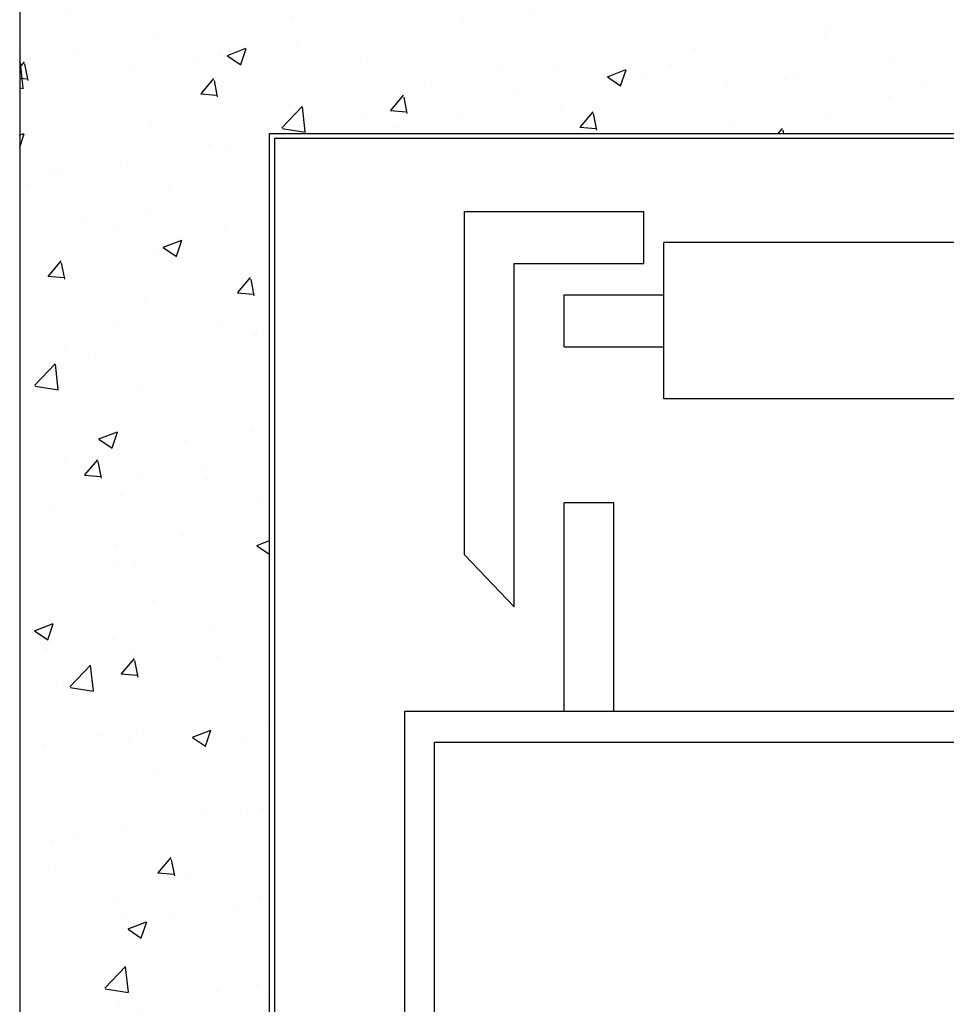
# Model space of a CAD drawing. Extents: x 438 to 585, y 567 to 707.
# Drawn here: x 504 to 505, y 621 to 622 of the extents above; entities that cross this region are included whole.
import ezdxf

# ---------------------------------------------------------------- set-up
doc = ezdxf.new("R2010")
doc.units = 0
for name, color, linetype in [('_ALV-MODULAR', 5, 'Continuous'), ('ELEV', 4, 'Continuous'), ('ESTCORTE', 255, 'Continuous'), ('HATCH-CONCRETO', 22, 'Continuous')]:
    doc.layers.add(name, color=color, linetype=linetype)

# ---------------------------------------------------------------- blocks, each defined once
blk = doc.blocks.new('J-ElevPB')
at = {"layer": 'ELEV'}
for p, q in [((0.165, 1.775), (1.225, 1.775)), ((1.225, 1.775), (1.225, 0.39361)), ((0.195, 1.74628), (1.195, 1.74628)), ((1.195, 1.74628), (1.195, 0.42234))]:
    blk.add_line(p, q, dxfattribs=at)
at = {"layer": 'ELEV', "color": 40}
for p, q in [((1.375, 1.71755), (1.325, 1.66968)), ((1.375, 1.71755), (1.705, 1.71755)), ((1.705, 1.71755), (1.705, 1.54521)), ((1.325, 1.66968), (1.655, 1.66968)), ((1.655, 1.66968), (1.655, 1.54521)), ((1.225, 1.62181), (1.425, 1.62181)), ((1.425, 1.57394), (1.425, 1.62181)), ((1.575, 1.62181), (1.575, 1.52607)), ((1.575, 1.62181), (1.625, 1.62181)), ((1.625, 1.62181), (1.625, 1.52607)), ((1.225, 1.57394), (1.425, 1.57394)), ((1.655, 1.54521), (1.705, 1.54521)), ((1.525, 1.52607), (1.675, 1.52607)), ((1.525, 0.68085), (1.525, 1.52607)), ((1.675, 0.68085), (1.675, 1.52607))]:
    blk.add_line(p, q, dxfattribs=at)

msp = doc.modelspace()

# ---------------------------------------------------------------- hatches: boundary and pattern name
at = {"layer": 'HATCH-CONCRETO'}
h = msp.add_hatch(dxfattribs=at)
h.set_pattern_fill('AR-CONC', color=256, scale=0.001, style=0)
h.set_pattern_definition([(50, (240.44852, 478.51927), (0.18218467, -0.015939086), [0.01905, -0.20955]), (355, (240.44852, 478.51927), (-0.03524283, 0.19105664), [0.01524, -0.16764]), (100.451, (240.4637, 478.51794), (0.1469425, 0.17511669), [0.01619, -0.17809]), (46.1842, (240.44852, 478.57007), (0.27107904, -0.04204233), [0.028575, -0.314325]), (96.6356, (240.4711, 478.56657), (0.23740423, 0.24742556), [0.024285, -0.267135]), (351.184, (240.44852, 478.57007), (0.2374046, 0.24742512), [0.02286, -0.25146]), (21, (240.47392, 478.55737), (0.15161488, -0.10226552), [0.01905, -0.20955]), (326, (240.47392, 478.55737), (0.06180203, 0.18418797), [0.01524, -0.16764]), (71.4514, (240.48655, 478.54885), (0.21341649, 0.08192286), [0.01619, -0.17809]), (37.5, (240.448516, 478.51927), (0.003088603, 0.084555039), [0, -0.165608, 0, -0.17018, 0, -0.168275]), (7.5, (240.44852, 478.51927), (0.066819663, 0.100180575), [0, -0.097028, 0, -0.161798, 0, -0.064135]), (327.5, (240.391874, 478.51927), (0.135590595, -0.005728744), [0, -0.0635, 0, -0.19812, 0, -0.26289]), (317.5, (240.36647, 478.51927), (0.14812918, 0.02542649), [0, -0.08255, 0, -0.131572, 0, -0.18669])])
h.paths.add_polyline_path([(503.788035, 620.234356), (506.078035, 620.234356), (506.078035, 620.399356), (504.028035, 620.399356), (504.028035, 622.159356), (506.078035, 622.159356), (506.078035, 622.324356), (503.788035, 622.324356)])

# ---------------------------------------------------------------- linework, layer by layer
at = {"layer": '_ALV-MODULAR'}
for p, q in [((505.933035, 622.154356), (504.033035, 622.154356)), ((504.033035, 622.154356), (504.033035, 620.404356))]:
    msp.add_line(p, q, dxfattribs=at)
at = {"layer": 'ESTCORTE', "color": 5}
msp.add_lwpolyline([(506.078035, 622.324356), (503.788035, 622.324356), (503.788035, 620.234356), (506.078035, 620.234356), (506.078035, 620.399356), (504.028035, 620.399356), (504.028035, 622.159356), (506.078035, 622.159356), (506.078035, 622.324356)], dxfattribs=at)

# ---------------------------------------------------------------- block references
at = {"layer": 'ELEV', "rotation": 90}
msp.add_blockref('J-ElevPB', (505.933035, 620.379356), dxfattribs=at)

doc.saveas('drawing.dxf')
